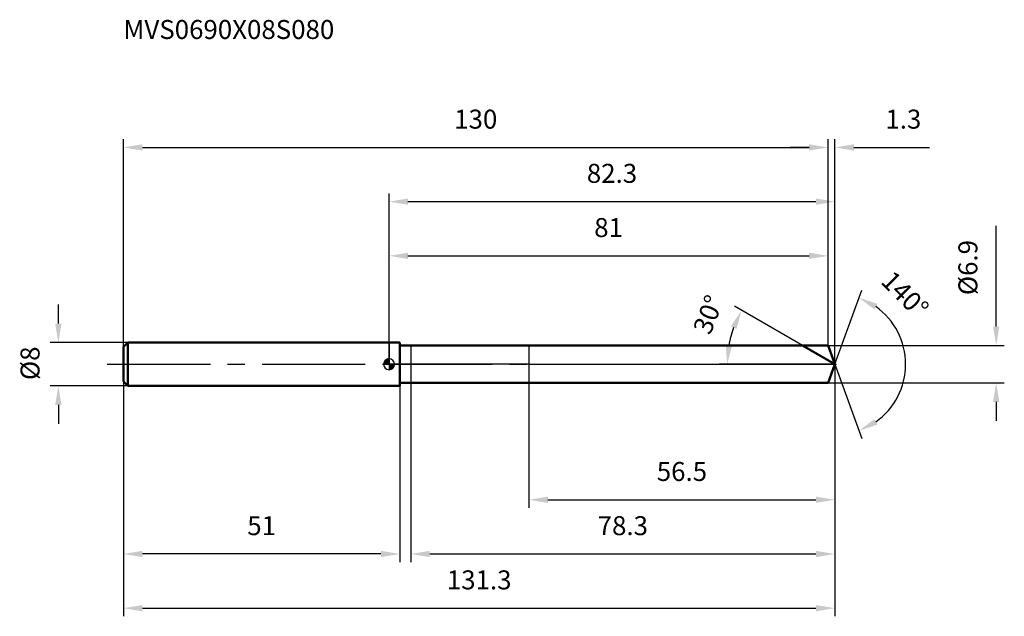
# Model space of a CAD drawing. Units: millimetres. Extents: x -68 to 114, y -47 to 64.
import ezdxf

# ---------------------------------------------------------------- set-up
doc = ezdxf.new("R2010")
doc.units = ezdxf.units.MM
doc.linetypes.add('CENTER2', pattern=[28.575, 19.05, -3.175, 3.175, -3.175])
for name, color, linetype, lineweight in [('1', 4, 'Continuous', 50), ('2', 7, 'Continuous', 25), ('4', 2, 'CENTER2', 25), ('cut', 1, 'Continuous', 25), ('nocut', 7, 'Continuous', 25), ('sk1', 4, 'Continuous', 50), ('sk2', 7, 'Continuous', 25), ('sk4', 2, 'CENTER2', 25), ('sk6', 5, 'Continuous', 35)]:
    doc.layers.add(name, color=color, linetype=linetype, lineweight=lineweight)
doc.layers.add('7', color=5, linetype='Continuous')
doc.styles.add('simplex', font='txt.shx', dxfattribs={"height": 3.5})
doc.styles.get("Standard").update_dxf_attribs({"font": 'txt.shx', "bigfont": '@extfont2.shx'})
doc.dimstyles.new('コピー - ISO-25', dxfattribs={"dimscale": 0, "dimtxt": 3.5, "dimasz": 3.5, "dimexe": 1.5, "dimexo": 0, "dimgap": 2.3, "dimtad": 1, "dimdsep": 46, "dimtxsty": 'simplex', "dimcen": 0.09, "dimclrd": 256, "dimclre": 256, "dimclrt": 256, "dimadec": 0, "dimazin": 0, "dimtfac": 1, "dimtofl": 0, "dimtmove": 0, "dimatfit": 3, "dimfxl": 1, "dimtolj": 1, "dimlwd": -1, "dimlwe": -1, "dimarcsym": 0})

# ---------------------------------------------------------------- blocks, each defined once
blk = doc.blocks.new('zero block')
h = blk.add_hatch(color=7)
h.paths.add_polyline_path([(0, 1, 0.414214), (-1, 0), (0, 0)])
h.paths.add_polyline_path([(1, 0), (0, 0), (0, -1, 0.414214)])
at = {"color": 7, "ltscale": 0.2}
for p, q in [((-1, 0), (1, 0)), ((0, -1), (0, 1))]:
    blk.add_line(p, q, dxfattribs=at)
for start, end in [(90, 180), (180, 270), (0, 90), (270, 0)]:
    blk.add_arc((0, 0), 1, start, end, dxfattribs=at)
blk = doc.blocks.new('*D732')
at = {"layer": 'Defpoints', "color": 0}
for p in [(81, 40), (-49, 3.2), (81, 3.45)]:
    blk.add_point(p, dxfattribs=at)
at = {"layer": 'sk2'}
for p, q in [((-49, 3.2), (-49, 41.5)), ((-45.5, 40), (77.5, 40)), ((81, 3.45), (81, 41.5))]:
    blk.add_line(p, q, dxfattribs=at)
for points in [[(-45.5, 40.58), (-45.5, 39.42), (-49, 40)], [(77.5, 39.42), (77.5, 40.58), (81, 40)]]:
    blk.add_solid(points, dxfattribs=at)
at = {"layer": 'sk2', "insert": (16, 46.97), "char_height": 3.5, "attachment_point": 2, "line_spacing_factor": 0.9, "style": 'simplex'}
blk.add_mtext('\\A1;130', dxfattribs=at)
blk = doc.blocks.new('*D733')
at = {"layer": 'Defpoints', "color": 0}
for p in [(-49, -3.2), (2, -3.2), (-49, -35)]:
    blk.add_point(p, dxfattribs=at)
at = {"layer": 'sk2'}
for p, q in [((-49, -3.2), (-49, -36.5)), ((2, -3.2), (2, -36.5)), ((-1.5, -35), (-45.5, -35))]:
    blk.add_line(p, q, dxfattribs=at)
for points in [[(-45.5, -34.42), (-45.5, -35.58), (-49, -35)], [(-1.5, -35.58), (-1.5, -34.42), (2, -35)]]:
    blk.add_solid(points, dxfattribs=at)
at = {"layer": 'sk2', "insert": (-23.5, -28.03), "char_height": 3.5, "attachment_point": 2, "line_spacing_factor": 0.9, "style": 'simplex'}
blk.add_mtext('\\A1;51', dxfattribs=at)
blk = doc.blocks.new('*D734')
at = {"layer": 'Defpoints', "color": 0}
for p in [(-48.2, 4), (-61, -4), (-48.2, -4)]:
    blk.add_point(p, dxfattribs=at)
at = {"layer": 'sk2'}
for p, q in [((-61, 7.5), (-61, 11)), ((-48.2, 4), (-62.5, 4)), ((-48.2, -4), (-62.5, -4)), ((-61, -7.5), (-61, -11))]:
    blk.add_line(p, q, dxfattribs=at)
for points in [[(-61.58, 7.5), (-60.42, 7.5), (-61, 4)], [(-60.42, -7.5), (-61.58, -7.5), (-61, -4)]]:
    blk.add_solid(points, dxfattribs=at)
at = {"layer": 'sk2', "insert": (-67.97, -2.92), "char_height": 3.5, "attachment_point": 1, "rotation": 90, "line_spacing_factor": 0.9, "style": 'simplex'}
blk.add_mtext('\\A1;%%c8', dxfattribs=at)
blk = doc.blocks.new('*D735')
at = {"layer": '2'}
for p, q in [((0, 0), (0, 31.5)), ((82.26, 0), (82.26, 31.5)), ((3.5, 30), (78.76, 30))]:
    blk.add_line(p, q, dxfattribs=at)
for points in [[(3.5, 30.58), (3.5, 29.42), (0, 30)], [(78.76, 29.42), (78.76, 30.58), (82.26, 30)]]:
    blk.add_solid(points, dxfattribs=at)
at = {"layer": 'Defpoints', "color": 0}
for p in [(82.26, 30), (0, 0), (82.26, 0)]:
    blk.add_point(p, dxfattribs=at)
at = {"layer": '2', "insert": (41.13, 36.97), "char_height": 3.5, "attachment_point": 2, "line_spacing_factor": 0.9, "style": 'simplex'}
blk.add_mtext('\\A1;82.3', dxfattribs=at)
blk = doc.blocks.new('*D736')
at = {"layer": '2'}
for p, q in [((77.5, 40), (74, 40)), ((81, 3.45), (81, 41.5)), ((82.26, 0), (82.26, 41.5)), ((85.76, 40), (99.69, 40))]:
    blk.add_line(p, q, dxfattribs=at)
for points in [[(77.5, 39.42), (77.5, 40.58), (81, 40)], [(85.76, 40.58), (85.76, 39.42), (82.26, 40)]]:
    blk.add_solid(points, dxfattribs=at)
at = {"layer": 'Defpoints', "color": 0}
for p in [(81, 40), (81, 3.45), (82.26, 0)]:
    blk.add_point(p, dxfattribs=at)
at = {"layer": '2', "insert": (91.56, 46.97), "char_height": 3.5, "attachment_point": 1, "line_spacing_factor": 0.9, "style": 'simplex'}
blk.add_mtext('\\A1;1.3', dxfattribs=at)
blk = doc.blocks.new('*D737')
at = {"layer": 'Defpoints', "color": 0}
for p in [(-49, 0), (82.26, 0), (82.26, -45)]:
    blk.add_point(p, dxfattribs=at)
at = {"layer": 'sk2'}
for p, q in [((-49, 0), (-49, -46.5)), ((82.26, 0), (82.26, -46.5)), ((-45.5, -45), (78.76, -45))]:
    blk.add_line(p, q, dxfattribs=at)
for points in [[(-45.5, -44.42), (-45.5, -45.58), (-49, -45)], [(78.76, -45.58), (78.76, -44.42), (82.26, -45)]]:
    blk.add_solid(points, dxfattribs=at)
at = {"layer": 'sk2', "insert": (16.63, -38.03), "char_height": 3.5, "attachment_point": 2, "line_spacing_factor": 0.9, "style": 'simplex'}
blk.add_mtext('\\A1;131.3', dxfattribs=at)
blk = doc.blocks.new('*D738')
at = {"layer": '2'}
for p, q in [((112, 6.95), (112, 25.55)), ((81, 3.45), (113.5, 3.45)), ((81, -3.45), (113.5, -3.45)), ((112, -6.95), (112, -10.45))]:
    blk.add_line(p, q, dxfattribs=at)
for points in [[(111.42, 6.95), (112.58, 6.95), (112, 3.45)], [(112.58, -6.95), (111.42, -6.95), (112, -3.45)]]:
    blk.add_solid(points, dxfattribs=at)
at = {"layer": 'Defpoints', "color": 0}
for p in [(81, 3.45), (81, -3.45), (112, -3.45)]:
    blk.add_point(p, dxfattribs=at)
at = {"layer": '2', "insert": (105.03, 12.75), "char_height": 3.5, "attachment_point": 1, "rotation": 90, "line_spacing_factor": 0.9, "style": 'simplex'}
blk.add_mtext('\\A1;%%c6.9', dxfattribs=at)
blk = doc.blocks.new('*D739')
at = {"layer": '2'}
for p, q in [((76.28, 3.45), (63.74, 10.69)), ((82.26, 0), (60.88, 0))]:
    blk.add_line(p, q, dxfattribs=at)
blk.add_arc((82.26, 0), 19.88, 160.1029, 169.8971, dxfattribs=at)
for points in [[(64.1, 6.52), (63.04, 7.01), (65.04, 9.94)], [(62.11, 3.54), (63.27, 3.44), (62.38, 0)]]:
    blk.add_solid(points, dxfattribs=at)
at = {"layer": 'Defpoints', "color": 0}
for p in [(62.68, 3.45), (76.28, 3.45), (76.44, 3.36), (82.26, 0), (82.44, 0)]:
    blk.add_point(p, dxfattribs=at)
at = {"layer": '2', "insert": (57.27, 9.81), "char_height": 3.5, "attachment_point": 2, "rotation": 68.5699, "line_spacing_factor": 0.9, "style": 'simplex'}
blk.add_mtext('\\A1;30%%d', dxfattribs=at)
blk = doc.blocks.new('*D740')
at = {"layer": '2'}
for p, q in [((82.26, -1.6), (82.26, -36.5)), ((4, -3.45), (4, -36.5)), ((7.5, -35), (78.76, -35))]:
    blk.add_line(p, q, dxfattribs=at)
for points in [[(7.5, -34.42), (7.5, -35.58), (4, -35)], [(78.76, -35.58), (78.76, -34.42), (82.26, -35)]]:
    blk.add_solid(points, dxfattribs=at)
at = {"layer": 'Defpoints', "color": 0}
for p in [(82.26, -1.6), (4, -3.45), (82.26, -35)]:
    blk.add_point(p, dxfattribs=at)
at = {"layer": '2', "insert": (43.13, -28.03), "char_height": 3.5, "attachment_point": 2, "line_spacing_factor": 0.9, "style": 'simplex'}
blk.add_mtext('\\A1;78.3', dxfattribs=at)
blk = doc.blocks.new('*D741')
at = {"layer": '2'}
for p, q in [((25.8, 0), (25.8, -26.5)), ((82.26, 0), (82.26, -26.5)), ((29.3, -25), (78.76, -25))]:
    blk.add_line(p, q, dxfattribs=at)
for points in [[(29.3, -24.42), (29.3, -25.58), (25.8, -25)], [(78.76, -25.58), (78.76, -24.42), (82.26, -25)]]:
    blk.add_solid(points, dxfattribs=at)
at = {"layer": 'Defpoints', "color": 0}
for p in [(25.8, 0), (82.26, 0), (82.26, -25)]:
    blk.add_point(p, dxfattribs=at)
at = {"layer": '2', "insert": (54.03, -18.03), "char_height": 3.5, "attachment_point": 2, "line_spacing_factor": 0.9, "style": 'simplex'}
blk.add_mtext('\\A1;56.5', dxfattribs=at)
blk = doc.blocks.new('*D742')
at = {"layer": '2'}
for p, q in [((0, 0), (0, 21.5)), ((3.5, 20), (77.5, 20)), ((81, 3.45), (81, 21.5))]:
    blk.add_line(p, q, dxfattribs=at)
for points in [[(3.5, 20.58), (3.5, 19.42), (0, 20)], [(77.5, 19.42), (77.5, 20.58), (81, 20)]]:
    blk.add_solid(points, dxfattribs=at)
at = {"layer": 'Defpoints', "color": 0}
for p in [(81, 20), (81, 3.45), (0, 0)]:
    blk.add_point(p, dxfattribs=at)
at = {"layer": '2', "insert": (40.5, 26.97), "char_height": 3.5, "attachment_point": 2, "line_spacing_factor": 0.9, "style": 'simplex'}
blk.add_mtext('\\A1;81', dxfattribs=at)
blk = doc.blocks.new('*D743')
at = {"layer": '2'}
for q in [(87.23, 13.67), (87.23, -13.67)]:
    blk.add_line((82.26, 0), q, dxfattribs=at)
blk.add_arc((82.26, 0), 13.04, 305.421, 54.579, dxfattribs=at)
for points in [[(90.09, 11.15), (89.54, 10.11), (86.72, 12.26)], [(89.54, -10.11), (90.09, -11.15), (86.72, -12.26)]]:
    blk.add_solid(points, dxfattribs=at)
at = {"layer": 'Defpoints', "color": 0}
for p in [(82.23, 0.07), (82.26, 0), (82.26, 0), (82.23, -0.07), (94.23, -5.17)]:
    blk.add_point(p, dxfattribs=at)
at = {"layer": '2', "insert": (96.43, 14.12), "char_height": 3.5, "attachment_point": 2, "rotation": 314.9008, "line_spacing_factor": 0.9, "style": 'simplex'}
blk.add_mtext('\\A1;140%%d', dxfattribs=at)

msp = doc.modelspace()

# ---------------------------------------------------------------- linework, layer by layer
at = {"layer": '1'}
for p, q in [((2, 4), (0, 4)), ((2, 4), (2, -4)), ((2, 3.45), (81, 3.45)), ((82.26, 0), (76.28, 3.45)), ((81, 3.45), (82.26, 0)), ((82.26, 0), (81, -3.45)), ((81, -3.45), (2, -3.45)), ((0, -4), (2, -4))]:
    msp.add_line(p, q, dxfattribs=at)
at = {"layer": '4'}
msp.add_line((0, 0), (85.26, 0), dxfattribs=at)
at = {"layer": '7'}
for p, q in [((4, 3.45), (4, -3.45)), ((4, 3.45), (81, 3.45)), ((81, 3.45), (82.26, 0)), ((82.26, 0), (81, -3.45)), ((81, -3.45), (4, -3.45))]:
    msp.add_line(p, q, dxfattribs=at)
at = {"layer": 'cut'}
for p, q in [((81, 3.45), (25.8, 3.45)), ((25.8, 3.45), (25.8, 0)), ((81, 3.45), (82.26, 0)), ((25.8, 0), (82.26, 0))]:
    msp.add_line(p, q, dxfattribs=at)
at = {"layer": 'nocut'}
for p, q in [((0, 4), (0, 0)), ((2, 4), (0, 4)), ((2, 3.45), (2, 4)), ((2, 3.45), (25.8, 3.45)), ((25.8, 3.45), (25.8, 0)), ((25.8, 0), (0, 0))]:
    msp.add_line(p, q, dxfattribs=at)
at = {"layer": 'sk1'}
for p, q in [((-49, 3.2), (-48.2, 4)), ((-48.2, 4), (-48.2, -4)), ((0, 4), (-48.2, 4)), ((-49, 3.2), (-49, -3.2)), ((-49, -3.2), (-48.2, -4)), ((-48.2, -4), (0, -4))]:
    msp.add_line(p, q, dxfattribs=at)
at = {"layer": 'sk4'}
msp.add_line((-52, 0), (0, 0), dxfattribs=at)

# ---------------------------------------------------------------- block references
at = {"rotation": 180}
msp.add_blockref('zero block', (0, 0), dxfattribs=at)

# ---------------------------------------------------------------- texts
at = {"layer": 'sk6', "insert": (-49, 63.51), "char_height": 3.5, "width": 41.65, "attachment_point": 1, "line_spacing_factor": 0.9}
msp.add_mtext('MVS0690X08S080', dxfattribs=at)

# ---------------------------------------------------------------- dimensions: what is measured, and where the dimension line sits
at = {"layer": '2'}
dim = msp.add_linear_dim(base=(81, 40), p1=(82.26, 0), p2=(81, 3.45), angle=180, dimstyle='コピー - ISO-25', override={"dimscale": 1, "dimdec": 1}, dxfattribs=at)
dim.commit()
dim.dimension.update_dxf_attribs({"geometry": '*D736', "text_midpoint": (94.47, 40), "dimtype": 160})
for base, p1, p2, picture, middle in [((82.26, 30), (0, 0), (82.26, 0), '*D735', (41.13, 30)), ((81, 20), (0, 0), (81, 3.45), '*D742', (40.5, 20)), ((82.26, -25), (25.8, 0), (82.26, 0), '*D741', (54.03, -25)), ((82.26, -35), (4, -3.45), (82.26, -1.6), '*D740', (43.13, -35))]:
    dim = msp.add_linear_dim(base=base, p1=p1, p2=p2, dimstyle='コピー - ISO-25', override={"dimscale": 1, "dimdec": 1}, dxfattribs=at)
    dim.commit()
    dim.dimension.update_dxf_attribs({"geometry": picture, "text_midpoint": middle, "dimtype": 160})
dim = msp.add_linear_dim(base=(112, -3.45), p1=(81, 3.45), p2=(81, -3.45), angle=270, text='%%c<>', dimstyle='コピー - ISO-25', override={"dimscale": 1, "dimdec": 1}, dxfattribs=at)
dim.commit()
dim.dimension.update_dxf_attribs({"geometry": '*D738', "text_midpoint": (112, 18), "dimtype": 160})
for base, line1, line2, picture, middle in [((94.2324, -5.1662), ((82.2312, 0.0674), (82.2557, 0)), ((82.2312, -0.0674), (82.2557, 0)), '*D743', (91.4947, 9.2071)), ((62.6825, 3.4513), ((76.4413, 3.357), (76.2801, 3.45)), ((82.4418, 0), (82.2557, 0)), '*D739', (63.7547, 7.2617))]:
    dim = msp.add_angular_dim_2l(base=base, line1=line1, line2=line2, dimstyle='コピー - ISO-25', override={"dimscale": 1, "dimdec": 1}, dxfattribs=at)
    dim.commit()
    dim.dimension.update_dxf_attribs({"geometry": picture, "text_midpoint": middle, "dimtype": 162})
at = {"layer": 'sk2'}
for base, p1, p2, picture, middle in [((81, 40), (-49, 3.2), (81, 3.45), '*D732', (16, 40)), ((82.26, -45), (-49, 0), (82.26, 0), '*D737', (16.63, -45))]:
    dim = msp.add_linear_dim(base=base, p1=p1, p2=p2, dimstyle='コピー - ISO-25', override={"dimscale": 1, "dimdec": 1}, dxfattribs=at)
    dim.commit()
    dim.dimension.update_dxf_attribs({"geometry": picture, "text_midpoint": middle, "dimtype": 160})
dim = msp.add_linear_dim(base=(-61, -4), p1=(-48.2, 4), p2=(-48.2, -4), angle=270, text='%%c<>', dimstyle='コピー - ISO-25', override={"dimscale": 1, "dimdec": 1}, dxfattribs=at)
dim.commit()
dim.dimension.update_dxf_attribs({"geometry": '*D734', "text_midpoint": (-61, 0), "dimtype": 160})
dim = msp.add_linear_dim(base=(-49, -35), p1=(2, -3.2), p2=(-49, -3.2), angle=180, dimstyle='コピー - ISO-25', override={"dimscale": 1, "dimdec": 1}, dxfattribs=at)
dim.commit()
dim.dimension.update_dxf_attribs({"geometry": '*D733', "text_midpoint": (-23.5, -35), "dimtype": 160})

doc.saveas('drawing.dxf')
